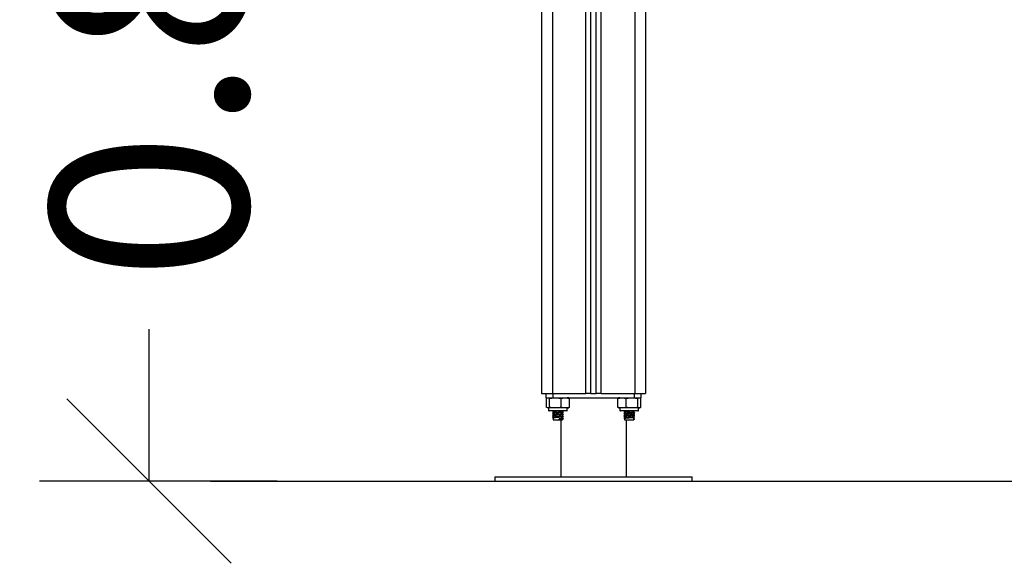
# Model space of a CAD drawing. Units: millimetres. Extents: x -1077.97 to -1073.97, y 1956.85 to 1960.95.
# Drawn here: x -1075.77 to -1074.87, y 1958.7 to 1959.19 of the extents above; entities that cross this region are included whole.
import ezdxf

# ---------------------------------------------------------------- set-up
doc = ezdxf.new("R2010")
doc.units = ezdxf.units.MM
doc.header["$PDSIZE"] = -1
doc.layers.add('DIASTASEIS', color=253, linetype='Continuous', lineweight=5)
doc.styles.get("Standard").update_dxf_attribs({"font": 'ARIALN.TTF'})
doc.dimstyles.get("Standard").update_dxf_attribs({"dimtxt": 0.18, "dimasz": 0.15, "dimexe": 0.1, "dimexo": 0, "dimgap": 0.09, "dimtad": 0, "dimzin": 0, "dimdsep": 46, "dimtxsty": 'Standard', "dimblk": 'OBLIQUE', "dimcen": 0.09, "dimadec": 0, "dimazin": 0, "dimtfac": 1, "dimtofl": 0, "dimtmove": 0, "dimatfit": 3, "dimldrblk": 'OBLIQUE', "dimfxl": 1, "dimtolj": 1, "dimtzin": 0, "dimarcsym": 0})

# ---------------------------------------------------------------- blocks, each defined once
blk = doc.blocks.new('_Oblique')
at = {"color": 0, "linetype": 'ByBlock', "lineweight": -2}
blk.add_line((-0.5, -0.5), (0.5, 0.5), dxfattribs=at)
blk = doc.blocks.new('*D34')
at = {"layer": 'Defpoints', "color": 0}
for p in [(-1075.65195, 1959.61384), (-1075.4194, 1959.61384), (-1075.5352, 1958.77184)]:
    blk.add_point(p, dxfattribs=at)
at = {"layer": 'DIASTASEIS', "color": 0, "lineweight": -2}
for p, q in [((-1075.4194, 1959.61384), (-1075.75195, 1959.61384)), ((-1075.65195, 1959.61384), (-1075.65195, 1959.47512)), ((-1075.65195, 1958.77184), (-1075.65195, 1958.91056)), ((-1075.5352, 1958.77184), (-1075.75195, 1958.77184))]:
    blk.add_line(p, q, dxfattribs=at)
at = {"layer": 'DIASTASEIS', "color": 0, "linetype": 'ByBlock', "lineweight": -2, "xscale": 0.15, "yscale": 0.15, "zscale": 0.15}
for p, rotation in [((-1075.65195, 1959.61384), 90), ((-1075.65195, 1958.77184), 270)]:
    blk.add_blockref('_Oblique', p, dxfattribs=dict(at, rotation=rotation))
at = {"layer": 'DIASTASEIS', "color": 0, "insert": (-1075.65195, 1959.19284), "char_height": 0.18, "attachment_point": 5, "rotation": 90}
blk.add_mtext('\\A1;\\A1;0.85', dxfattribs=at)
blk = doc.blocks.new('d022_a')
at = {"color": 7, "linetype": 'Continuous', "lineweight": 25}
for p, q in [((-1075.2939, 1959.60184), (-1075.2939, 1958.85184)), ((-1075.2839, 1959.60184), (-1075.2839, 1958.85184)), ((-1075.2089, 1959.60184), (-1075.2089, 1958.85184)), ((-1075.1989, 1959.60184), (-1075.1989, 1958.85184)), ((-1075.2534, 1958.85184), (-1075.2534, 1959.54976)), ((-1075.2489, 1958.85184), (-1075.2489, 1959.54728)), ((-1075.2439, 1958.85184), (-1075.2439, 1959.54728)), ((-1075.2394, 1958.85184), (-1075.2394, 1959.54976)), ((-1075.2939, 1958.85184), (-1075.2839, 1958.85184)), ((-1075.28992, 1958.85184), (-1075.28992, 1958.84784)), ((-1075.28992, 1958.84784), (-1075.28349, 1958.84784)), ((-1075.28941, 1958.83909), (-1075.28941, 1958.84734)), ((-1075.28652, 1958.83909), (-1075.28652, 1958.84734)), ((-1075.2839, 1958.85184), (-1075.2534, 1958.85184)), ((-1075.28349, 1958.85184), (-1075.28349, 1958.84784)), ((-1075.28349, 1958.84784), (-1075.20932, 1958.84784)), ((-1075.27602, 1958.83909), (-1075.27602, 1958.84734)), ((-1075.2684, 1958.83909), (-1075.2684, 1958.84734)), ((-1075.2489, 1958.85184), (-1075.2534, 1958.85184)), ((-1075.2489, 1958.85184), (-1075.2439, 1958.85184)), ((-1075.2394, 1958.85184), (-1075.2439, 1958.85184)), ((-1075.2394, 1958.85184), (-1075.2089, 1958.85184)), ((-1075.22437, 1958.83909), (-1075.22437, 1958.84734)), ((-1075.21663, 1958.83909), (-1075.21663, 1958.84734)), ((-1075.20932, 1958.85184), (-1075.20932, 1958.84784)), ((-1075.20932, 1958.84784), (-1075.20289, 1958.84784)), ((-1075.2089, 1958.85184), (-1075.1989, 1958.85184)), ((-1075.20617, 1958.83909), (-1075.20617, 1958.84734)), ((-1075.20344, 1958.83909), (-1075.20344, 1958.84734)), ((-1075.2034, 1958.83909), (-1075.2034, 1958.84734)), ((-1075.20289, 1958.84784), (-1075.20289, 1958.85184)), ((-1075.2874, 1958.83859), (-1075.2874, 1958.83639)), ((-1075.2704, 1958.83859), (-1075.2874, 1958.83859)), ((-1075.2874, 1958.83639), (-1075.2704, 1958.83639)), ((-1075.2709, 1958.83589), (-1075.2869, 1958.83589)), ((-1075.28365, 1958.83589), (-1075.28382, 1958.8358)), ((-1075.28315, 1958.83542), (-1075.28315, 1958.83414)), ((-1075.27465, 1958.83511), (-1075.27465, 1958.83589)), ((-1075.27465, 1958.83311), (-1075.27465, 1958.83439)), ((-1075.27408, 1958.83481), (-1075.27396, 1958.83476)), ((-1075.2704, 1958.83639), (-1075.2704, 1958.83859)), ((-1075.2224, 1958.83859), (-1075.2224, 1958.83639)), ((-1075.2054, 1958.83859), (-1075.2224, 1958.83859)), ((-1075.2224, 1958.83639), (-1075.2054, 1958.83639)), ((-1075.2059, 1958.83589), (-1075.2219, 1958.83589)), ((-1075.21871, 1958.83523), (-1075.21876, 1958.83521)), ((-1075.21872, 1958.83519), (-1075.21857, 1958.83517)), ((-1075.21808, 1958.83556), (-1075.2184, 1958.83539)), ((-1075.21815, 1958.83589), (-1075.21815, 1958.83562)), ((-1075.21815, 1958.83492), (-1075.21815, 1958.83362)), ((-1075.20965, 1958.83462), (-1075.20965, 1958.83589)), ((-1075.20899, 1958.8358), (-1075.20916, 1958.83589)), ((-1075.2054, 1958.83639), (-1075.2054, 1958.83859)), ((-1075.28303, 1958.8287), (-1075.2837, 1958.82835)), ((-1075.2837, 1958.82835), (-1075.28303, 1958.828)), ((-1075.28315, 1958.83342), (-1075.28315, 1958.83214)), ((-1075.28315, 1958.83142), (-1075.28315, 1958.83014)), ((-1075.28315, 1958.82942), (-1075.28315, 1958.82784)), ((-1075.28315, 1958.82784), (-1075.27465, 1958.82784)), ((-1075.27786, 1958.8287), (-1075.27769, 1958.82835)), ((-1075.27786, 1958.828), (-1075.27786, 1958.8287)), ((-1075.27769, 1958.82835), (-1075.27786, 1958.828)), ((-1075.2764, 1958.82784), (-1075.2764, 1958.77584)), ((-1075.27465, 1958.83111), (-1075.27465, 1958.83239)), ((-1075.27465, 1958.82911), (-1075.27465, 1958.83039)), ((-1075.27465, 1958.82784), (-1075.27465, 1958.82839)), ((-1075.27408, 1958.83281), (-1075.27396, 1958.83276)), ((-1075.27408, 1958.83081), (-1075.27396, 1958.83076)), ((-1075.27408, 1958.82881), (-1075.27396, 1958.82876)), ((-1075.21871, 1958.83323), (-1075.21876, 1958.83321)), ((-1075.21871, 1958.83123), (-1075.21876, 1958.83121)), ((-1075.21871, 1958.82923), (-1075.21876, 1958.82921)), ((-1075.21872, 1958.83319), (-1075.21857, 1958.83317)), ((-1075.21872, 1958.83119), (-1075.21857, 1958.83117)), ((-1075.21872, 1958.82919), (-1075.21857, 1958.82917)), ((-1075.21808, 1958.83356), (-1075.2184, 1958.83339)), ((-1075.21808, 1958.83156), (-1075.2184, 1958.83139)), ((-1075.21808, 1958.82956), (-1075.2184, 1958.82939)), ((-1075.21815, 1958.83292), (-1075.21815, 1958.83162)), ((-1075.21815, 1958.83092), (-1075.21815, 1958.82962)), ((-1075.21815, 1958.82892), (-1075.21815, 1958.82784)), ((-1075.21815, 1958.82784), (-1075.20965, 1958.82784)), ((-1075.2164, 1958.77584), (-1075.2164, 1958.82784)), ((-1075.20978, 1958.8287), (-1075.20911, 1958.82835)), ((-1075.20911, 1958.82835), (-1075.20978, 1958.828)), ((-1075.20965, 1958.83262), (-1075.20965, 1958.8339)), ((-1075.20965, 1958.83062), (-1075.20965, 1958.8319)), ((-1075.20965, 1958.82784), (-1075.20965, 1958.8299)), ((-1075.3364, 1958.77584), (-1075.3364, 1958.77184)), ((-1075.3364, 1958.77584), (-1075.2464, 1958.77584)), ((-1075.3364, 1958.77184), (-1075.2464, 1958.77184)), ((-1075.2464, 1958.77584), (-1075.1564, 1958.77584)), ((-1075.2464, 1958.77184), (-1075.1564, 1958.77184)), ((-1075.1564, 1958.77184), (-1075.1564, 1958.77584))]:
    blk.add_line(p, q, dxfattribs=at)
for centre, radius, start, end in [((-1075.2704, 1958.84205), 0.00579, 77.34968, 90), ((-1075.2224, 1958.84205), 0.00579, 90, 102.14235), ((-1075.2869, 1958.83639), 0.0005, 180, 270), ((-1075.2709, 1958.83639), 0.0005, 270, 0), ((-1075.2704, 1958.84438), 0.00579, 270, 282.6257), ((-1075.2224, 1958.84438), 0.00579, 257.8821, 270), ((-1075.2219, 1958.83639), 0.0005, 180, 270), ((-1075.2059, 1958.83639), 0.0005, 270, 0), ((-1075.2054, 1958.84438), 0.00579, 270, 282.11456)]:
    blk.add_arc(centre, radius, start, end, dxfattribs=at)
for points, knots in [([(-1075.28941, 1958.84734), (-1075.28935, 1958.84739), (-1075.28888, 1958.84775), (-1075.28801, 1958.84779), (-1075.2871, 1958.84775), (-1075.28662, 1958.84741), (-1075.28652, 1958.84734)], [0, 0, 0, 0, 0.064531, 0.499917, 0.892754, 1, 1, 1, 1]), ([(-1075.28652, 1958.84734), (-1075.28584, 1958.84746), (-1075.28448, 1958.8477), (-1075.2817, 1958.84778), (-1075.27886, 1958.84782), (-1075.27674, 1958.84746), (-1075.27602, 1958.84734)], [0, 0, 0, 0, 0.19547, 0.391364, 0.790906, 1, 1, 1, 1]), ([(-1075.27602, 1958.84734), (-1075.27552, 1958.84746), (-1075.27454, 1958.8477), (-1075.27252, 1958.84778), (-1075.27046, 1958.84782), (-1075.26893, 1958.84746), (-1075.2684, 1958.84734)], [0, 0, 0, 0, 0.19547, 0.391364, 0.790906, 1, 1, 1, 1]), ([(-1075.22437, 1958.84734), (-1075.22387, 1958.84746), (-1075.22287, 1958.8477), (-1075.22082, 1958.84778), (-1075.21873, 1958.84782), (-1075.21717, 1958.84746), (-1075.21663, 1958.84734)], [0, 0, 0, 0, 0.1954703, 0.3913641, 0.7909056, 1, 1, 1, 1]), ([(-1075.21663, 1958.84734), (-1075.21641, 1958.84739), (-1075.2147, 1958.84775), (-1075.21155, 1958.84779), (-1075.20826, 1958.84775), (-1075.20654, 1958.84741), (-1075.20617, 1958.84734)], [0, 0, 0, 0, 0.064531, 0.499917, 0.892754, 1, 1, 1, 1]), ([(-1075.20617, 1958.84734), (-1075.206, 1958.84746), (-1075.20564, 1958.8477), (-1075.20492, 1958.84778), (-1075.20418, 1958.84782), (-1075.20363, 1958.84746), (-1075.20344, 1958.84734)], [0, 0, 0, 0, 0.19547, 0.391364, 0.790906, 1, 1, 1, 1]), ([(-1075.28652, 1958.83909), (-1075.28658, 1958.83904), (-1075.28706, 1958.83868), (-1075.28792, 1958.83864), (-1075.28883, 1958.83868), (-1075.28931, 1958.83902), (-1075.28941, 1958.83909)], [0, 0, 0, 0, 0.064531, 0.499917, 0.892754, 1, 1, 1, 1]), ([(-1075.27602, 1958.83909), (-1075.27669, 1958.83897), (-1075.27805, 1958.83873), (-1075.28084, 1958.83865), (-1075.28368, 1958.83861), (-1075.28579, 1958.83897), (-1075.28652, 1958.83909)], [0, 0, 0, 0, 0.19547, 0.391364, 0.790906, 1, 1, 1, 1]), ([(-1075.28342, 1958.83589), (-1075.28359, 1958.83586), (-1075.28394, 1958.8358), (-1075.2838, 1958.83575), (-1075.28373, 1958.83572)], [0, 0, 0, 0, 0.478503, 1, 1, 1, 1]), ([(-1075.27408, 1958.83472), (-1075.27414, 1958.83469), (-1075.2743, 1958.83463), (-1075.27543, 1958.83451), (-1075.27738, 1958.83436), (-1075.27987, 1958.83421), (-1075.28196, 1958.83406), (-1075.2833, 1958.83394), (-1075.28393, 1958.83382), (-1075.28379, 1958.83375), (-1075.28373, 1958.83372)], [0, 0, 0, 0, 0.082211, 0.205125, 0.360291, 0.513435, 0.669719, 0.788812, 0.912864, 1, 1, 1, 1]), ([(-1075.28315, 1958.83464), (-1075.28326, 1958.83459), (-1075.28348, 1958.83448), (-1075.28371, 1958.83436), (-1075.28382, 1958.8343)], [0, 0, 0, 0, 0.472615, 1, 1, 1, 1]), ([(-1075.28381, 1958.83572), (-1075.28369, 1958.83566), (-1075.28347, 1958.83555), (-1075.28325, 1958.83544), (-1075.28315, 1958.83539)], [0, 0, 0, 0, 0.542633, 1, 1, 1, 1]), ([(-1075.28315, 1958.83442), (-1075.28335, 1958.8344), (-1075.28374, 1958.83436), (-1075.28371, 1958.83432), (-1075.28369, 1958.8343)], [0, 0, 0, 0, 0.510485, 1, 1, 1, 1]), ([(-1075.27927, 1958.83589), (-1075.27941, 1958.83588), (-1075.28024, 1958.83582), (-1075.28153, 1958.83571), (-1075.28267, 1958.83559), (-1075.28318, 1958.83548), (-1075.2831, 1958.83543), (-1075.28309, 1958.83542)], [0, 0, 0, 0, 0.065695, 0.396495, 0.648546, 0.911123, 1, 1, 1, 1]), ([(-1075.27477, 1958.83437), (-1075.27482, 1958.83434), (-1075.27496, 1958.83428), (-1075.27592, 1958.83416), (-1075.2776, 1958.83401), (-1075.27973, 1958.83386), (-1075.28153, 1958.83371), (-1075.28267, 1958.83359), (-1075.28318, 1958.83348), (-1075.2831, 1958.83343), (-1075.28309, 1958.83342)], [0, 0, 0, 0, 0.0821463, 0.2114304, 0.3746368, 0.5357096, 0.7000959, 0.8253494, 0.9558338, 1, 1, 1, 1]), ([(-1075.27467, 1958.83511), (-1075.27467, 1958.83511), (-1075.27457, 1958.83507), (-1075.27494, 1958.83499), (-1075.27589, 1958.83486), (-1075.27761, 1958.83471), (-1075.27973, 1958.83456), (-1075.28151, 1958.83441), (-1075.28271, 1958.83429), (-1075.28298, 1958.8342), (-1075.28311, 1958.83416)], [0, 0, 0, 0, 0.00871, 0.133265, 0.261828, 0.424123, 0.584297, 0.747766, 0.87232, 1, 1, 1, 1]), ([(-1075.2684, 1958.83909), (-1075.26889, 1958.83897), (-1075.26988, 1958.83873), (-1075.2719, 1958.83865), (-1075.27396, 1958.83861), (-1075.27549, 1958.83897), (-1075.27602, 1958.83909)], [0, 0, 0, 0, 0.19547, 0.391364, 0.790906, 1, 1, 1, 1]), ([(-1075.27471, 1958.83436), (-1075.27459, 1958.83442), (-1075.27436, 1958.83454), (-1075.27412, 1958.83466), (-1075.274, 1958.83472)], [0, 0, 0, 0, 0.499782, 1, 1, 1, 1]), ([(-1075.27399, 1958.8348), (-1075.27411, 1958.83486), (-1075.27433, 1958.83497), (-1075.27455, 1958.83509), (-1075.27465, 1958.83514)], [0, 0, 0, 0, 0.533764, 1, 1, 1, 1]), ([(-1075.21663, 1958.83909), (-1075.21713, 1958.83897), (-1075.21813, 1958.83873), (-1075.22018, 1958.83865), (-1075.22228, 1958.83861), (-1075.22383, 1958.83897), (-1075.22437, 1958.83909)], [0, 0, 0, 0, 0.1954703, 0.3913641, 0.7909056, 1, 1, 1, 1]), ([(-1075.21209, 1958.83589), (-1075.21247, 1958.83586), (-1075.21343, 1958.83579), (-1075.21511, 1958.83569), (-1075.21679, 1958.83558), (-1075.21805, 1958.83545), (-1075.21891, 1958.83534), (-1075.21878, 1958.83525), (-1075.21871, 1958.83521)], [0, 0, 0, 0, 0.1167954, 0.2940961, 0.4589837, 0.629684, 0.7953346, 1, 1, 1, 1]), ([(-1075.20912, 1958.8343), (-1075.20905, 1958.83427), (-1075.20888, 1958.83419), (-1075.20983, 1958.83406), (-1075.2114, 1958.83394), (-1075.21323, 1958.83381), (-1075.21511, 1958.83369), (-1075.21679, 1958.83358), (-1075.21805, 1958.83345), (-1075.21891, 1958.83334), (-1075.21878, 1958.83325), (-1075.21871, 1958.83321)], [0, 0, 0, 0, 0.086364, 0.228577, 0.336949, 0.449832, 0.560276, 0.662989, 0.769322, 0.872509, 1, 1, 1, 1]), ([(-1075.21863, 1958.83517), (-1075.21852, 1958.83511), (-1075.21829, 1958.83499), (-1075.21807, 1958.83488), (-1075.21795, 1958.83482)], [0, 0, 0, 0, 0.50006, 1, 1, 1, 1]), ([(-1075.21665, 1958.83589), (-1075.21692, 1958.83586), (-1075.21756, 1958.83579), (-1075.21811, 1958.83571), (-1075.21805, 1958.83564), (-1075.21803, 1958.83562)], [0, 0, 0, 0, 0.295542, 0.711668, 1, 1, 1, 1]), ([(-1075.20974, 1958.83587), (-1075.20973, 1958.83587), (-1075.20968, 1958.83581), (-1075.21043, 1958.83571), (-1075.21174, 1958.83559), (-1075.21332, 1958.83546), (-1075.21494, 1958.83534), (-1075.21639, 1958.83523), (-1075.21745, 1958.8351), (-1075.21812, 1958.83501), (-1075.21806, 1958.83494), (-1075.21803, 1958.83492)], [0, 0, 0, 0, 0.015164, 0.178476, 0.30291, 0.432542, 0.559364, 0.677304, 0.799414, 0.917901, 1, 1, 1, 1]), ([(-1075.20977, 1958.83462), (-1075.20974, 1958.8346), (-1075.20963, 1958.83453), (-1075.21042, 1958.83441), (-1075.21175, 1958.83429), (-1075.21332, 1958.83416), (-1075.21494, 1958.83404), (-1075.21639, 1958.83393), (-1075.21745, 1958.8338), (-1075.21812, 1958.83371), (-1075.21806, 1958.83364), (-1075.21803, 1958.83362)], [0, 0, 0, 0, 0.0584354, 0.2145714, 0.3335387, 0.4574744, 0.5787247, 0.6914822, 0.8082271, 0.921508, 1, 1, 1, 1]), ([(-1075.20617, 1958.83909), (-1075.20639, 1958.83904), (-1075.20811, 1958.83868), (-1075.21125, 1958.83864), (-1075.21454, 1958.83868), (-1075.21627, 1958.83902), (-1075.21663, 1958.83909)], [0, 0, 0, 0, 0.064531, 0.499917, 0.892754, 1, 1, 1, 1]), ([(-1075.20965, 1958.83539), (-1075.20956, 1958.83544), (-1075.20934, 1958.83555), (-1075.20912, 1958.83566), (-1075.209, 1958.83572)], [0, 0, 0, 0, 0.457367, 1, 1, 1, 1]), ([(-1075.20908, 1958.83572), (-1075.20908, 1958.83571), (-1075.20908, 1958.83567), (-1075.20942, 1958.83563), (-1075.20965, 1958.8356)], [0, 0, 0, 0, 0.284594, 1, 1, 1, 1]), ([(-1075.20899, 1958.8343), (-1075.2091, 1958.83436), (-1075.20933, 1958.83448), (-1075.20955, 1958.83459), (-1075.20965, 1958.83464)], [0, 0, 0, 0, 0.527385, 1, 1, 1, 1]), ([(-1075.20344, 1958.83909), (-1075.20362, 1958.83897), (-1075.20397, 1958.83873), (-1075.20469, 1958.83865), (-1075.20543, 1958.83861), (-1075.20598, 1958.83897), (-1075.20617, 1958.83909)], [0, 0, 0, 0, 0.19547, 0.391364, 0.790906, 1, 1, 1, 1]), ([(-1075.27408, 1958.83272), (-1075.27414, 1958.83269), (-1075.2743, 1958.83263), (-1075.27543, 1958.83251), (-1075.27738, 1958.83236), (-1075.27987, 1958.83221), (-1075.28196, 1958.83206), (-1075.2833, 1958.83194), (-1075.28393, 1958.83182), (-1075.28379, 1958.83175), (-1075.28373, 1958.83172)], [0, 0, 0, 0, 0.082211, 0.205125, 0.360291, 0.513435, 0.669719, 0.788812, 0.912864, 1, 1, 1, 1]), ([(-1075.27408, 1958.83072), (-1075.27414, 1958.83069), (-1075.2743, 1958.83063), (-1075.27543, 1958.83051), (-1075.27738, 1958.83036), (-1075.27987, 1958.83021), (-1075.28196, 1958.83006), (-1075.2833, 1958.82994), (-1075.28393, 1958.82982), (-1075.28379, 1958.82975), (-1075.28373, 1958.82972)], [0, 0, 0, 0, 0.082211, 0.205125, 0.360291, 0.513435, 0.669719, 0.788812, 0.912864, 1, 1, 1, 1]), ([(-1075.28382, 1958.83423), (-1075.2837, 1958.83417), (-1075.28356, 1958.8341), (-1075.28342, 1958.83403), (-1075.2834, 1958.83402)], [0, 0, 0, 0, 0.8326178, 1, 1, 1, 1]), ([(-1075.28311, 1958.83416), (-1075.28323, 1958.8341), (-1075.28346, 1958.83398), (-1075.2837, 1958.83386), (-1075.28382, 1958.8338)], [0, 0, 0, 0, 0.499641, 1, 1, 1, 1]), ([(-1075.28315, 1958.83264), (-1075.28326, 1958.83259), (-1075.28348, 1958.83248), (-1075.28371, 1958.83236), (-1075.28382, 1958.8323)], [0, 0, 0, 0, 0.472615, 1, 1, 1, 1]), ([(-1075.28382, 1958.83223), (-1075.2837, 1958.83217), (-1075.28356, 1958.8321), (-1075.28342, 1958.83203), (-1075.2834, 1958.83202)], [0, 0, 0, 0, 0.832618, 1, 1, 1, 1]), ([(-1075.28311, 1958.83216), (-1075.28323, 1958.8321), (-1075.28346, 1958.83198), (-1075.2837, 1958.83186), (-1075.28382, 1958.8318)], [0, 0, 0, 0, 0.499641, 1, 1, 1, 1]), ([(-1075.28315, 1958.83064), (-1075.28326, 1958.83059), (-1075.28348, 1958.83048), (-1075.28371, 1958.83036), (-1075.28382, 1958.8303)], [0, 0, 0, 0, 0.4726151, 1, 1, 1, 1]), ([(-1075.28382, 1958.83023), (-1075.2837, 1958.83017), (-1075.28356, 1958.8301), (-1075.28342, 1958.83003), (-1075.2834, 1958.83002)], [0, 0, 0, 0, 0.832618, 1, 1, 1, 1]), ([(-1075.28311, 1958.83016), (-1075.28323, 1958.8301), (-1075.28346, 1958.82998), (-1075.2837, 1958.82986), (-1075.28382, 1958.8298)], [0, 0, 0, 0, 0.499641, 1, 1, 1, 1]), ([(-1075.28381, 1958.83372), (-1075.28369, 1958.83366), (-1075.28347, 1958.83355), (-1075.28325, 1958.83344), (-1075.28315, 1958.83339)], [0, 0, 0, 0, 0.542633, 1, 1, 1, 1]), ([(-1075.28381, 1958.83172), (-1075.28369, 1958.83166), (-1075.28347, 1958.83155), (-1075.28325, 1958.83144), (-1075.28315, 1958.83139)], [0, 0, 0, 0, 0.542633, 1, 1, 1, 1]), ([(-1075.28381, 1958.82972), (-1075.28369, 1958.82966), (-1075.28347, 1958.82955), (-1075.28325, 1958.82944), (-1075.28315, 1958.82939)], [0, 0, 0, 0, 0.542633, 1, 1, 1, 1]), ([(-1075.28315, 1958.83242), (-1075.28335, 1958.8324), (-1075.28374, 1958.83236), (-1075.28371, 1958.83232), (-1075.28369, 1958.8323)], [0, 0, 0, 0, 0.510485, 1, 1, 1, 1]), ([(-1075.28315, 1958.83042), (-1075.28335, 1958.8304), (-1075.28374, 1958.83036), (-1075.28371, 1958.83032), (-1075.28369, 1958.8303)], [0, 0, 0, 0, 0.510485, 1, 1, 1, 1]), ([(-1075.28315, 1958.82842), (-1075.28335, 1958.8284), (-1075.28359, 1958.82837), (-1075.28368, 1958.82835), (-1075.2837, 1958.82835)], [0, 0, 0, 0, 0.790734, 1, 1, 1, 1]), ([(-1075.27477, 1958.83237), (-1075.27482, 1958.83234), (-1075.27496, 1958.83228), (-1075.27592, 1958.83216), (-1075.2776, 1958.83201), (-1075.27973, 1958.83186), (-1075.28153, 1958.83171), (-1075.28267, 1958.83159), (-1075.28318, 1958.83148), (-1075.2831, 1958.83143), (-1075.28309, 1958.83142)], [0, 0, 0, 0, 0.0821463, 0.2114304, 0.3746368, 0.5357096, 0.7000959, 0.8253494, 0.9558338, 1, 1, 1, 1]), ([(-1075.27477, 1958.83037), (-1075.27482, 1958.83034), (-1075.27496, 1958.83028), (-1075.27592, 1958.83016), (-1075.2776, 1958.83001), (-1075.27973, 1958.82986), (-1075.28153, 1958.82971), (-1075.28267, 1958.82959), (-1075.28318, 1958.82948), (-1075.2831, 1958.82943), (-1075.28309, 1958.82942)], [0, 0, 0, 0, 0.0821463, 0.2114304, 0.3746368, 0.5357096, 0.7000959, 0.8253494, 0.9558338, 1, 1, 1, 1]), ([(-1075.27467, 1958.83311), (-1075.27467, 1958.83311), (-1075.27457, 1958.83307), (-1075.27494, 1958.83299), (-1075.27589, 1958.83286), (-1075.27761, 1958.83271), (-1075.27973, 1958.83256), (-1075.28151, 1958.83241), (-1075.28271, 1958.83229), (-1075.28298, 1958.8322), (-1075.28311, 1958.83216)], [0, 0, 0, 0, 0.00871, 0.133265, 0.261828, 0.424123, 0.584297, 0.747766, 0.87232, 1, 1, 1, 1]), ([(-1075.27467, 1958.83111), (-1075.27467, 1958.83111), (-1075.27457, 1958.83107), (-1075.27494, 1958.83099), (-1075.27589, 1958.83086), (-1075.27761, 1958.83071), (-1075.27973, 1958.83056), (-1075.28151, 1958.83041), (-1075.28271, 1958.83029), (-1075.28298, 1958.8302), (-1075.28311, 1958.83016)], [0, 0, 0, 0, 0.00871, 0.133265, 0.261828, 0.424123, 0.584297, 0.747766, 0.87232, 1, 1, 1, 1]), ([(-1075.27467, 1958.82911), (-1075.27467, 1958.82911), (-1075.27457, 1958.82907), (-1075.27495, 1958.82899), (-1075.27589, 1958.82886), (-1075.27707, 1958.82875), (-1075.2778, 1958.8287), (-1075.27786, 1958.8287)], [0, 0, 0, 0, 0.019753, 0.302235, 0.593806, 0.96188, 1, 1, 1, 1]), ([(-1075.27477, 1958.82837), (-1075.27482, 1958.82834), (-1075.27496, 1958.82828), (-1075.27592, 1958.82816), (-1075.27707, 1958.82805), (-1075.2778, 1958.828), (-1075.27786, 1958.828)], [0, 0, 0, 0, 0.2098034, 0.5399979, 0.9568305, 1, 1, 1, 1]), ([(-1075.27408, 1958.82872), (-1075.27414, 1958.82869), (-1075.2743, 1958.82863), (-1075.27543, 1958.82851), (-1075.27676, 1958.8284), (-1075.27761, 1958.82835), (-1075.27769, 1958.82835)], [0, 0, 0, 0, 0.2184358, 0.5450192, 0.9572962, 1, 1, 1, 1]), ([(-1075.27471, 1958.83236), (-1075.27459, 1958.83242), (-1075.27436, 1958.83254), (-1075.27412, 1958.83266), (-1075.274, 1958.83272)], [0, 0, 0, 0, 0.499782, 1, 1, 1, 1]), ([(-1075.27471, 1958.83036), (-1075.27459, 1958.83042), (-1075.27436, 1958.83054), (-1075.27412, 1958.83066), (-1075.274, 1958.83072)], [0, 0, 0, 0, 0.499782, 1, 1, 1, 1]), ([(-1075.27471, 1958.82836), (-1075.27459, 1958.82842), (-1075.27436, 1958.82854), (-1075.27412, 1958.82866), (-1075.274, 1958.82872)], [0, 0, 0, 0, 0.499782, 1, 1, 1, 1]), ([(-1075.27399, 1958.8328), (-1075.27411, 1958.83286), (-1075.27433, 1958.83297), (-1075.27455, 1958.83309), (-1075.27465, 1958.83314)], [0, 0, 0, 0, 0.533764, 1, 1, 1, 1]), ([(-1075.27399, 1958.8308), (-1075.27411, 1958.83086), (-1075.27433, 1958.83097), (-1075.27455, 1958.83109), (-1075.27465, 1958.83114)], [0, 0, 0, 0, 0.533764, 1, 1, 1, 1]), ([(-1075.27399, 1958.8288), (-1075.27411, 1958.82886), (-1075.27433, 1958.82897), (-1075.27455, 1958.82909), (-1075.27465, 1958.82914)], [0, 0, 0, 0, 0.533764, 1, 1, 1, 1]), ([(-1075.20912, 1958.8323), (-1075.20905, 1958.83227), (-1075.20888, 1958.83219), (-1075.20983, 1958.83206), (-1075.2114, 1958.83194), (-1075.21323, 1958.83181), (-1075.21511, 1958.83169), (-1075.21679, 1958.83158), (-1075.21805, 1958.83145), (-1075.21891, 1958.83134), (-1075.21878, 1958.83125), (-1075.21871, 1958.83121)], [0, 0, 0, 0, 0.086364, 0.228577, 0.336949, 0.449832, 0.560276, 0.662989, 0.769322, 0.872509, 1, 1, 1, 1]), ([(-1075.20912, 1958.8303), (-1075.20905, 1958.83027), (-1075.20888, 1958.83019), (-1075.20983, 1958.83006), (-1075.2114, 1958.82994), (-1075.21323, 1958.82981), (-1075.21511, 1958.82969), (-1075.21679, 1958.82958), (-1075.21805, 1958.82945), (-1075.21891, 1958.82934), (-1075.21878, 1958.82925), (-1075.21871, 1958.82921)], [0, 0, 0, 0, 0.086364, 0.228577, 0.336949, 0.449832, 0.560276, 0.662989, 0.769322, 0.872509, 1, 1, 1, 1]), ([(-1075.21863, 1958.83317), (-1075.21852, 1958.83311), (-1075.21829, 1958.83299), (-1075.21807, 1958.83288), (-1075.21795, 1958.83282)], [0, 0, 0, 0, 0.50006, 1, 1, 1, 1]), ([(-1075.21863, 1958.83117), (-1075.21852, 1958.83111), (-1075.21829, 1958.83099), (-1075.21807, 1958.83088), (-1075.21795, 1958.83082)], [0, 0, 0, 0, 0.50006, 1, 1, 1, 1]), ([(-1075.21863, 1958.82917), (-1075.21852, 1958.82911), (-1075.21829, 1958.82899), (-1075.21807, 1958.82888), (-1075.21795, 1958.82882)], [0, 0, 0, 0, 0.50006, 1, 1, 1, 1]), ([(-1075.20974, 1958.83387), (-1075.20973, 1958.83387), (-1075.20968, 1958.83381), (-1075.21043, 1958.83371), (-1075.21174, 1958.83359), (-1075.21332, 1958.83346), (-1075.21494, 1958.83334), (-1075.21639, 1958.83323), (-1075.21745, 1958.8331), (-1075.21812, 1958.83301), (-1075.21806, 1958.83294), (-1075.21803, 1958.83292)], [0, 0, 0, 0, 0.015164, 0.178476, 0.30291, 0.432542, 0.559364, 0.677304, 0.799414, 0.917901, 1, 1, 1, 1]), ([(-1075.20977, 1958.83262), (-1075.20974, 1958.8326), (-1075.20963, 1958.83253), (-1075.21042, 1958.83241), (-1075.21175, 1958.83229), (-1075.21332, 1958.83216), (-1075.21494, 1958.83204), (-1075.21639, 1958.83193), (-1075.21745, 1958.8318), (-1075.21812, 1958.83171), (-1075.21806, 1958.83164), (-1075.21803, 1958.83162)], [0, 0, 0, 0, 0.058435, 0.214571, 0.333539, 0.457474, 0.578725, 0.691482, 0.808227, 0.921508, 1, 1, 1, 1]), ([(-1075.20974, 1958.83187), (-1075.20973, 1958.83187), (-1075.20968, 1958.83181), (-1075.21043, 1958.83171), (-1075.21174, 1958.83159), (-1075.21332, 1958.83146), (-1075.21494, 1958.83134), (-1075.21639, 1958.83123), (-1075.21745, 1958.8311), (-1075.21812, 1958.83101), (-1075.21806, 1958.83094), (-1075.21803, 1958.83092)], [0, 0, 0, 0, 0.015164, 0.178476, 0.30291, 0.432542, 0.559364, 0.677304, 0.799414, 0.917901, 1, 1, 1, 1]), ([(-1075.20977, 1958.83062), (-1075.20974, 1958.8306), (-1075.20963, 1958.83053), (-1075.21042, 1958.83041), (-1075.21175, 1958.83029), (-1075.21332, 1958.83016), (-1075.21494, 1958.83004), (-1075.21639, 1958.82993), (-1075.21745, 1958.8298), (-1075.21812, 1958.82971), (-1075.21806, 1958.82964), (-1075.21803, 1958.82962)], [0, 0, 0, 0, 0.058435, 0.214571, 0.333539, 0.457474, 0.578725, 0.691482, 0.808227, 0.921508, 1, 1, 1, 1]), ([(-1075.20974, 1958.82987), (-1075.20973, 1958.82987), (-1075.20968, 1958.82981), (-1075.21043, 1958.82971), (-1075.21174, 1958.82959), (-1075.21332, 1958.82946), (-1075.21494, 1958.82934), (-1075.21639, 1958.82923), (-1075.21745, 1958.8291), (-1075.21812, 1958.82901), (-1075.21806, 1958.82894), (-1075.21803, 1958.82892)], [0, 0, 0, 0, 0.015164, 0.178476, 0.30291, 0.432542, 0.559364, 0.677304, 0.799414, 0.917901, 1, 1, 1, 1]), ([(-1075.2097, 1958.83388), (-1075.20958, 1958.83393), (-1075.20934, 1958.83405), (-1075.20911, 1958.83417), (-1075.20899, 1958.83423)], [0, 0, 0, 0, 0.499799, 1, 1, 1, 1]), ([(-1075.2097, 1958.83188), (-1075.20958, 1958.83193), (-1075.20934, 1958.83205), (-1075.20911, 1958.83217), (-1075.20899, 1958.83223)], [0, 0, 0, 0, 0.499799, 1, 1, 1, 1]), ([(-1075.2097, 1958.82988), (-1075.20958, 1958.82993), (-1075.20934, 1958.83005), (-1075.20911, 1958.83017), (-1075.20899, 1958.83023)], [0, 0, 0, 0, 0.499799, 1, 1, 1, 1]), ([(-1075.20965, 1958.83339), (-1075.20956, 1958.83344), (-1075.20934, 1958.83355), (-1075.20912, 1958.83366), (-1075.209, 1958.83372)], [0, 0, 0, 0, 0.457367, 1, 1, 1, 1]), ([(-1075.20908, 1958.83372), (-1075.20908, 1958.83371), (-1075.20908, 1958.83367), (-1075.20942, 1958.83363), (-1075.20965, 1958.8336)], [0, 0, 0, 0, 0.284594, 1, 1, 1, 1]), ([(-1075.20899, 1958.8323), (-1075.2091, 1958.83236), (-1075.20933, 1958.83248), (-1075.20955, 1958.83259), (-1075.20965, 1958.83264)], [0, 0, 0, 0, 0.527385, 1, 1, 1, 1]), ([(-1075.20965, 1958.83139), (-1075.20956, 1958.83144), (-1075.20934, 1958.83155), (-1075.20912, 1958.83166), (-1075.209, 1958.83172)], [0, 0, 0, 0, 0.457367, 1, 1, 1, 1]), ([(-1075.20908, 1958.83172), (-1075.20908, 1958.83171), (-1075.20908, 1958.83167), (-1075.20942, 1958.83163), (-1075.20965, 1958.8316)], [0, 0, 0, 0, 0.284594, 1, 1, 1, 1]), ([(-1075.20899, 1958.8303), (-1075.2091, 1958.83036), (-1075.20933, 1958.83048), (-1075.20955, 1958.83059), (-1075.20965, 1958.83064)], [0, 0, 0, 0, 0.527385, 1, 1, 1, 1]), ([(-1075.20965, 1958.82939), (-1075.20956, 1958.82944), (-1075.20934, 1958.82955), (-1075.20912, 1958.82966), (-1075.209, 1958.82972)], [0, 0, 0, 0, 0.457367, 1, 1, 1, 1]), ([(-1075.20908, 1958.82972), (-1075.20908, 1958.82971), (-1075.20908, 1958.82967), (-1075.20942, 1958.82963), (-1075.20965, 1958.8296)], [0, 0, 0, 0, 0.284594, 1, 1, 1, 1]), ([(-1075.20899, 1958.8338), (-1075.20911, 1958.83386), (-1075.20925, 1958.83393), (-1075.20939, 1958.83401), (-1075.20941, 1958.83402)], [0, 0, 0, 0, 0.837925, 1, 1, 1, 1]), ([(-1075.20899, 1958.8318), (-1075.20911, 1958.83186), (-1075.20925, 1958.83193), (-1075.20939, 1958.83201), (-1075.20941, 1958.83202)], [0, 0, 0, 0, 0.837925, 1, 1, 1, 1]), ([(-1075.20899, 1958.8298), (-1075.20911, 1958.82986), (-1075.20925, 1958.82993), (-1075.20939, 1958.83001), (-1075.20941, 1958.83002)], [0, 0, 0, 0, 0.837925, 1, 1, 1, 1])]:
    blk.add_open_spline(points, degree=3, knots=knots, dxfattribs=at)

msp = doc.modelspace()

# ---------------------------------------------------------------- linework, layer by layer
msp.add_line((-1075.59587, 1958.77184), (-1073.9732, 1958.77184))

# ---------------------------------------------------------------- block references
msp.add_blockref('d022_a', (0, 0))

# ---------------------------------------------------------------- dimensions: what is measured, and where the dimension line sits
at = {"layer": 'DIASTASEIS'}
dim = msp.add_linear_dim(base=(-1075.65195, 1959.61384), p1=(-1075.5352, 1958.77184), p2=(-1075.4194, 1959.61384), angle=90, text='\\A1;0.85', dimstyle='Standard', override={"dimtxsty": 'Standard'}, dxfattribs=at)
dim.commit()
dim.dimension.update_dxf_attribs({"geometry": '*D34', "text_midpoint": (-1075.65195, 1959.19284)})

doc.saveas('drawing.dxf')
